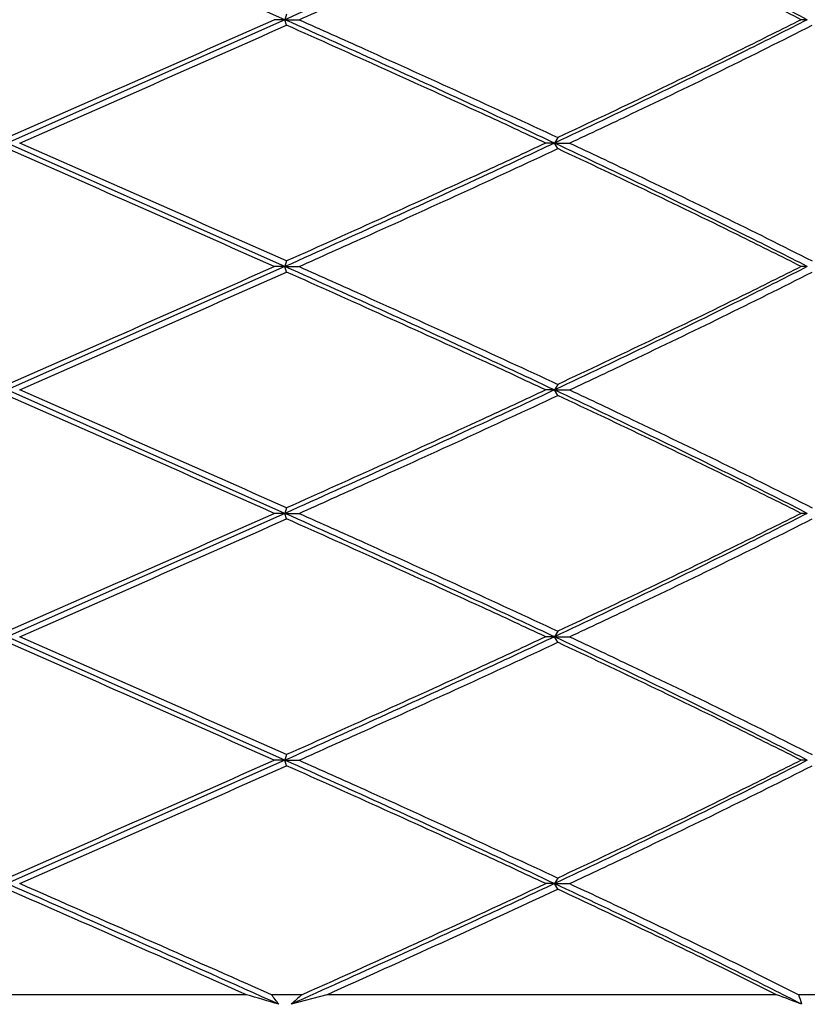
# Model space of a CAD drawing. Units: inches. Extents: x 0.7 to 21.3, y 0.5 to 16.
# Drawn here: x 10.8 to 10.9, y 6.4 to 6.5 of the extents above; entities that cross this region are included whole.
import ezdxf

# ---------------------------------------------------------------- set-up
doc = ezdxf.new("R2010")
doc.units = ezdxf.units.IN
doc.header["$LTSCALE"] = 1.21
doc.header["$MEASUREMENT"] = 0
doc.layers.get('0').update_dxf_attribs({"linetype": 'CONTINUOUS'})
doc.layers.add('DRIVEN_DIMS', color=7, linetype='CONTINUOUS')
doc.dimstyles.new('DIMSTYLE_1', dxfattribs={"dimtxt": 0.1, "dimasz": 0.1875, "dimexe": 0.125, "dimexo": 0.0625, "dimgap": 0.1, "dimtad": 0, "dimtih": 1, "dimtoh": 1, "dimdec": 1, "dimzin": 4, "dimdsep": 46, "dimtxsty": 'STANDARD', "dimblk": '_FILLED', "dimblk1": '_FILLED', "dimblk2": '_FILLED', "dimcen": 0.09, "dimadec": 0, "dimazin": 0, "dimtp": 0.001, "dimtm": 0.001, "dimtfac": 1, "dimtdec": 1, "dimtofl": 0, "dimtmove": 0, "dimatfit": 3, "dimldrblk": '_FILLED', "dimfxl": 1, "dimtolj": 1, "dimtzin": 4, "dimarcsym": 0})

# ---------------------------------------------------------------- blocks, each defined once
blk = doc.blocks.new('_FILLED')
at = {"color": 0, "linetype": 'BYBLOCK'}
blk.add_solid([(0, 0), (-1, 0.1666666667), (-1, -0.1666666667)], dxfattribs=at)
blk = doc.blocks.new('*D0')
at = {"layer": 'DRIVEN_DIMS', "color": 7, "linetype": 'CONTINUOUS'}
for p, q in [((10.2540866726, 7.098158371), (10.2540866726, 5.7119592318)), ((11.33282683, 7.098158371), (11.33282683, 5.7119592318)), ((10.2540866726, 5.8369592318), (10.3934567513, 5.8369592318)), ((11.33282683, 5.8369592318), (11.1934567513, 5.8369592318))]:
    blk.add_line(p, q, dxfattribs=at)
at = {"layer": 'DRIVEN_DIMS', "color": 7, "linetype": 'CONTINUOUS', "xscale": 0.1875, "yscale": 0.1875, "zscale": 0.1875, "rotation": 180}
blk.add_blockref('_FILLED', (10.2540866726, 5.8369592318), dxfattribs=at)
at = {"layer": 'DRIVEN_DIMS', "color": 7, "linetype": 'CONTINUOUS', "xscale": 0.1875, "yscale": 0.1875, "zscale": 0.1875}
blk.add_blockref('_FILLED', (11.33282683, 5.8369592318), dxfattribs=at)
at = {"layer": 'DRIVEN_DIMS', "color": 7, "linetype": 'CONTINUOUS', "insert": (10.6934567513, 5.8869592318), "char_height": 0.1, "width": 0.6, "attachment_point": 2, "line_spacing_factor": 0.9}
blk.add_mtext('27,4\\P[1.08]', dxfattribs=at)
blk = doc.blocks.new('*D1')
at = {"layer": 'DRIVEN_DIMS', "color": 7, "linetype": 'CONTINUOUS'}
for p, q in [((11.3590079324, 8.0143336257), (11.3590079324, 7.8148382321)), ((10.2279055702, 8.0109972163), (10.2279055702, 7.8161958206)), ((10.2279055702, 7.8161958206), (10.0095176208, 7.1781292333)), ((11.3590079324, 7.8148382321), (11.5928051898, 7.1509774637)), ((10.0095176208, 7.1781292333), (10.0095176208, 5.053391853)), ((11.5928051898, 7.1509774637), (11.5928051898, 5.053391853)), ((10.0095176208, 5.178391853), (10.4011614053, 5.178391853)), ((11.5928051898, 5.178391853), (11.2011614053, 5.178391853))]:
    blk.add_line(p, q, dxfattribs=at)
at = {"layer": 'DRIVEN_DIMS', "color": 7, "linetype": 'CONTINUOUS', "xscale": 0.1875, "yscale": 0.1875, "zscale": 0.1875, "rotation": 180}
blk.add_blockref('_FILLED', (10.0095176208, 5.178391853), dxfattribs=at)
at = {"layer": 'DRIVEN_DIMS', "color": 7, "linetype": 'CONTINUOUS', "xscale": 0.1875, "yscale": 0.1875, "zscale": 0.1875}
blk.add_blockref('_FILLED', (11.5928051898, 5.178391853), dxfattribs=at)
at = {"layer": 'DRIVEN_DIMS', "color": 7, "linetype": 'CONTINUOUS', "insert": (10.7011614053, 5.228391853), "char_height": 0.1, "width": 0.6, "attachment_point": 2, "line_spacing_factor": 0.9}
blk.add_mtext('28,7\\P[1.13]', dxfattribs=at)

msp = doc.modelspace()

# ---------------------------------------------------------------- linework, layer by layer
at = {"color": 7, "linetype": 'CONTINUOUS'}
for p, q in [((10.8427256529, 6.52734691), (10.7934567513, 6.5492191759)), ((10.8430216839, 6.5283311619), (10.8427256529, 6.52734691)), ((10.8427256529, 6.52734691), (10.7934567513, 6.505474644)), ((10.8427256529, 6.52734691), (10.8408124496, 6.52734691)), ((10.8430216839, 6.526362658), (10.8427256529, 6.52734691)), ((10.8427256529, 6.52734691), (10.8452278608, 6.52734691)), ((10.9353208995, 6.52734691), (10.9342274613, 6.52734691)), ((10.8427256529, 6.483602378), (10.7934567513, 6.505474644)), ((10.8904975439, 6.505474644), (10.888971032, 6.505474644)), ((10.8910806111, 6.506458896), (10.8904975439, 6.505474644)), ((10.8910806111, 6.504490392), (10.8904975439, 6.505474644)), ((10.8904975439, 6.505474644), (10.8931841683, 6.505474644)), ((10.8430216839, 6.48458663), (10.8427256529, 6.483602378)), ((10.8427256529, 6.483602378), (10.7934567513, 6.4617301121)), ((10.8427256529, 6.483602378), (10.8408124496, 6.483602378)), ((10.8430216839, 6.4826181261), (10.8427256529, 6.483602378)), ((10.8427256529, 6.483602378), (10.8452278608, 6.483602378)), ((10.9353208995, 6.483602378), (10.9342274613, 6.483602378)), ((10.8427256529, 6.4398578461), (10.7934567513, 6.4617301121)), ((10.8904975439, 6.4617301121), (10.888971032, 6.4617301121)), ((10.8910806111, 6.462714364), (10.8904975439, 6.4617301121)), ((10.8910806111, 6.4607458601), (10.8904975439, 6.4617301121)), ((10.8904975439, 6.4617301121), (10.8931841683, 6.4617301121)), ((10.8430216839, 6.4408420981), (10.8427256529, 6.4398578461)), ((10.8427256529, 6.4398578461), (10.7934567513, 6.4179855801)), ((10.8427256529, 6.4398578461), (10.8408124496, 6.4398578461)), ((10.8430216839, 6.4388735941), (10.8427256529, 6.4398578461)), ((10.8427256529, 6.4398578461), (10.8452278608, 6.4398578461)), ((10.9353208995, 6.4398578461), (10.9342274613, 6.4398578461)), ((10.8427256529, 6.3961133142), (10.7934567513, 6.4179855801)), ((10.8904975439, 6.4179855801), (10.888971032, 6.4179855801)), ((10.8910806111, 6.4189698321), (10.8904975439, 6.4179855801)), ((10.8910806111, 6.4170013282), (10.8904975439, 6.4179855801)), ((10.8904975439, 6.4179855801), (10.8931841683, 6.4179855801)), ((10.8430216839, 6.3970975661), (10.8427256529, 6.3961133142)), ((10.8427256529, 6.3961133142), (10.7934567513, 6.3742410482)), ((10.8427256529, 6.3961133142), (10.8408124496, 6.3961133142)), ((10.8430216839, 6.3951290622), (10.8427256529, 6.3961133142)), ((10.8427256529, 6.3961133142), (10.8452278608, 6.3961133142)), ((10.9353208995, 6.3961133142), (10.9342274613, 6.3961133142)), ((10.8910806111, 6.3752253002), (10.8904975439, 6.3742410482)), ((10.8904975439, 6.3742410482), (10.888971032, 6.3742410482)), ((10.8910806111, 6.3732567962), (10.8904975439, 6.3742410482)), ((10.8904975439, 6.3742410482), (10.8931841683, 6.3742410482)), ((10.8358926554, 6.3545560644), (10.7510208472, 6.3545560644)), ((10.845717818, 6.3545560644), (10.8403209821, 6.3545560644)), ((10.8501189687, 6.3545560644), (10.8438011103, 6.3528512897)), ((10.9298723806, 6.3545560644), (10.8501189687, 6.3545560644)), ((10.9385396596, 6.3545560644), (10.9337937618, 6.3545560644))]:
    msp.add_line(p, q, dxfattribs=at)
for centre, radius, start, end in [((7.3465653056, 14.3851105923), 8.599663551, 293.6292637609, 293.974103852), ((6.4352542651, 16.4483987679), 10.8570352391, 293.6797322535, 293.9527167173), ((6.4352542902, -3.4374494231), 10.857035177, 66.0472832819, 66.3202677473), ((7.3465651686, -1.3741616148), 8.5996638904, 66.0258961548, 66.3707362323), ((7.3465653069, 14.3413660575), 8.5996635479, 293.6292637609, 293.9741038521), ((6.4352542631, 16.4046542405), 10.8570352441, 293.6797322535, 293.9527167173), ((6.4352513868, -3.4812005329), 10.8570423672, 66.0472833723, 66.3202676569), ((7.3465698394, -1.4178955575), 8.5996523168, 66.0258959227, 66.3707364643), ((7.3465652998, 14.2976215417), 8.5996635655, 293.6292637612, 293.9741038518), ((6.4352542697, 16.3609096938), 10.8570352279, 293.6797322533, 293.9527167175), ((6.4352517346, -3.5249442768), 10.8570415058, 66.0472833615, 66.3202676678), ((7.3465685435, -1.4616430275), 8.599655528, 66.0258959871, 66.3707363999), ((5.9339071785, 17.4565468163), 12.1000375452, 293.6791425939, 293.9242250191), ((7.6119218522, 13.6513473622), 7.943091976, 293.6296595818, 294.002789389), ((7.4434583162, -1.2385398846), 8.317266561, 65.8849220664, 66.2481420878), ((6.9313230726, -2.4482373539), 9.6298928132, 66.0798273119, 66.3557412739), ((6.1925018939, -4.1208310942), 11.4601901556, 66.0736423325, 66.3174782144), ((9.5575874899, 9.2422874916), 3.1620045125, 294.040216134, 294.9013264886), ((9.6282461398, 9.0851286002), 2.9914878544, 294.1074952697, 294.9699330902), ((10.451597893, 5.0462686236), 1.3635609602, 73.3781601693, 73.6304406696), ((10.6174779623, 6.1795307577), 0.2833599645, 37.7097760339, 38.1467905811), ((11.2189139627, 5.9330353166), 0.5629876583, 131.5202818582, 131.7813404036), ((10.7520246447, 5.8781593315), 0.5085112234, 68.9861180667, 69.5284640733), ((10.7845897676, 6.3028406177), 0.1579123786, 18.4634035694, 19.1167765189)]:
    msp.add_arc(centre, radius, start, end, dxfattribs=at)
for points, knots in [([(10.8904975439, 6.5492191759), (10.8865959109, 6.5473852814), (10.8707227502, 6.5399840024), (10.8547721876, 6.5327497789), (10.8427256529, 6.52734691)], [0, 0, 0, 0, 0.2461567798, 1, 1, 1, 1]), ([(10.9353208995, 6.52734691), (10.9317125996, 6.5291871978), (10.9168631552, 6.5366643792), (10.9018780628, 6.5438699615), (10.8904975439, 6.5492191759)], [0, 0, 0, 0, 0.2436316053, 1, 1, 1, 1]), ([(10.8452278608, 6.52734691), (10.8491129608, 6.5290814252), (10.8644396154, 6.5359504021), (10.8797187439, 6.5429263727), (10.8910806111, 6.548234924)], [0, 0, 0, 0, 0.2533235405, 1, 1, 1, 1]), ([(10.9342274613, 6.52734691), (10.9307471286, 6.5291034205), (10.9164470426, 6.5362346375), (10.902025788, 6.543121061), (10.8910806111, 6.548234924)], [0, 0, 0, 0, 0.2439685803, 1, 1, 1, 1]), ([(10.8904975439, 6.505474644), (10.8865959109, 6.5073085386), (10.8707227502, 6.5147098175), (10.8547721876, 6.521944041), (10.8427256529, 6.52734691)], [0, 0, 0, 0, 0.2461567798, 1, 1, 1, 1]), ([(10.888971032, 6.505474644), (10.8852134592, 6.5072253264), (10.8699423257, 6.5142873101), (10.8546024227, 6.5211997198), (10.8430216839, 6.526362658)], [0, 0, 0, 0, 0.2463844462, 1, 1, 1, 1]), ([(10.8452278608, 6.52734691), (10.8491129606, 6.5256123948), (10.8644396152, 6.518743418), (10.8797187437, 6.5117674473), (10.8910806111, 6.506458896)], [0, 0, 0, 0, 0.2533235251, 1, 1, 1, 1]), ([(10.9353208995, 6.52734691), (10.9317125996, 6.5255066221), (10.9168631552, 6.5180294407), (10.9018780628, 6.5108238584), (10.8904975439, 6.505474644)], [0, 0, 0, 0, 0.2436316053, 1, 1, 1, 1]), ([(10.9342274613, 6.52734691), (10.9307471269, 6.5255903986), (10.9164470407, 6.5184591819), (10.9020257862, 6.5115727582), (10.8910806111, 6.506458896)], [0, 0, 0, 0, 0.2439686992, 1, 1, 1, 1]), ([(10.8931841683, 6.505474644), (10.8968740842, 6.5072036617), (10.9112805663, 6.5140066443), (10.9255976051, 6.5210011142), (10.9361732867, 6.526362658)], [0, 0, 0, 0, 0.2557689941, 1, 1, 1, 1]), ([(10.8904975439, 6.505474644), (10.8865959109, 6.5036407494), (10.8707227502, 6.4962394705), (10.8547721876, 6.489005247), (10.8427256529, 6.483602378)], [0, 0, 0, 0, 0.2461567798, 1, 1, 1, 1]), ([(10.888971032, 6.505474644), (10.8852134591, 6.5037239616), (10.8699423256, 6.4966619778), (10.8546024226, 6.4897495682), (10.8430216839, 6.48458663)], [0, 0, 0, 0, 0.2463844497, 1, 1, 1, 1]), ([(10.9353208995, 6.483602378), (10.9317125996, 6.4854426659), (10.9168631552, 6.4929198473), (10.9018780628, 6.5001254296), (10.8904975439, 6.505474644)], [0, 0, 0, 0, 0.2436316053, 1, 1, 1, 1]), ([(10.8931841683, 6.505474644), (10.8968740832, 6.5037456267), (10.9112805654, 6.4969426443), (10.9255976042, 6.4899481742), (10.9361732867, 6.48458663)], [0, 0, 0, 0, 0.2557689294, 1, 1, 1, 1]), ([(10.8452278608, 6.483602378), (10.8491129608, 6.4853368933), (10.8644396154, 6.4922058701), (10.8797187439, 6.4991818408), (10.8910806111, 6.504490392)], [0, 0, 0, 0, 0.2533235408, 1, 1, 1, 1]), ([(10.9342274613, 6.483602378), (10.9307471257, 6.48535889), (10.9164470394, 6.4924901065), (10.902025785, 6.4993765304), (10.8910806111, 6.504490392)], [0, 0, 0, 0, 0.2439687849, 1, 1, 1, 1]), ([(10.8904975439, 6.4617301121), (10.8865959109, 6.4635640066), (10.8707227502, 6.4709652856), (10.8547721876, 6.4781995091), (10.8427256529, 6.483602378)], [0, 0, 0, 0, 0.2461567798, 1, 1, 1, 1]), ([(10.888971032, 6.4617301121), (10.8852134593, 6.4634807944), (10.8699423257, 6.4705427782), (10.8546024228, 6.4774551878), (10.8430216839, 6.4826181261)], [0, 0, 0, 0, 0.2463844417, 1, 1, 1, 1]), ([(10.8452278608, 6.483602378), (10.8491129613, 6.4818678626), (10.8644396158, 6.4749988857), (10.8797187443, 6.4680229151), (10.8910806111, 6.462714364)], [0, 0, 0, 0, 0.2533235694, 1, 1, 1, 1]), ([(10.9353208995, 6.483602378), (10.9317125996, 6.4817620902), (10.9168631552, 6.4742849088), (10.9018780628, 6.4670793265), (10.8904975439, 6.4617301121)], [0, 0, 0, 0, 0.2436316053, 1, 1, 1, 1]), ([(10.9342274613, 6.483602378), (10.9307471269, 6.4818458667), (10.9164470407, 6.47471465), (10.9020257862, 6.4678282262), (10.8910806111, 6.462714364)], [0, 0, 0, 0, 0.2439686991, 1, 1, 1, 1]), ([(10.8931841683, 6.4617301121), (10.8968740842, 6.4634591298), (10.9112805663, 6.4702621124), (10.9255976051, 6.4772565823), (10.9361732867, 6.4826181261)], [0, 0, 0, 0, 0.2557689941, 1, 1, 1, 1]), ([(10.8904975439, 6.4617301121), (10.8865959109, 6.4598962175), (10.8707227502, 6.4524949386), (10.8547721876, 6.4452607151), (10.8427256529, 6.4398578461)], [0, 0, 0, 0, 0.2461567798, 1, 1, 1, 1]), ([(10.888971032, 6.4617301121), (10.8852134591, 6.4599794297), (10.8699423256, 6.4529174459), (10.8546024226, 6.4460050363), (10.8430216839, 6.4408420981)], [0, 0, 0, 0, 0.2463844501, 1, 1, 1, 1]), ([(10.9353208995, 6.4398578461), (10.9317125996, 6.4416981339), (10.9168631552, 6.4491753153), (10.9018780628, 6.4563808977), (10.8904975439, 6.4617301121)], [0, 0, 0, 0, 0.2436316053, 1, 1, 1, 1]), ([(10.8931841683, 6.4617301121), (10.8968740888, 6.4600010922), (10.9112805706, 6.4531981088), (10.9255976097, 6.4462036395), (10.9361732867, 6.4408420981)], [0, 0, 0, 0, 0.2557693165, 1, 1, 1, 1]), ([(10.8452278608, 6.4398578461), (10.8491129608, 6.4415923614), (10.8644396154, 6.4484613382), (10.8797187439, 6.4554373089), (10.8910806111, 6.4607458601)], [0, 0, 0, 0, 0.2533235403, 1, 1, 1, 1]), ([(10.9342274613, 6.4398578461), (10.9307471318, 6.441614355), (10.9164470461, 6.4487455727), (10.9020257912, 6.4556319956), (10.8910806111, 6.4607458601)], [0, 0, 0, 0, 0.2439683567, 1, 1, 1, 1]), ([(10.8904975439, 6.4179855801), (10.8865959109, 6.4198194747), (10.8707227502, 6.4272207536), (10.8547721876, 6.4344549771), (10.8427256529, 6.4398578461)], [0, 0, 0, 0, 0.2461567798, 1, 1, 1, 1]), ([(10.8452278608, 6.4398578461), (10.8491129582, 6.438123332), (10.8644396129, 6.4312543554), (10.8797187413, 6.4242783846), (10.8910806111, 6.4189698321)], [0, 0, 0, 0, 0.2533233676, 1, 1, 1, 1]), ([(10.9353208995, 6.4398578461), (10.9317125996, 6.4380175583), (10.9168631552, 6.4305403769), (10.9018780628, 6.4233347946), (10.8904975439, 6.4179855801)], [0, 0, 0, 0, 0.2436316053, 1, 1, 1, 1]), ([(10.9342274613, 6.4398578461), (10.9307471269, 6.4381013348), (10.9164470407, 6.430970118), (10.9020257862, 6.4240836943), (10.8910806111, 6.4189698321)], [0, 0, 0, 0, 0.2439686995, 1, 1, 1, 1]), ([(10.888971032, 6.4179855801), (10.8852134564, 6.4197362638), (10.8699423227, 6.4267982473), (10.8546024199, 6.4337106572), (10.8430216839, 6.4388735941)], [0, 0, 0, 0, 0.246384629, 1, 1, 1, 1]), ([(10.8931841683, 6.4179855801), (10.8968740842, 6.4197145979), (10.9112805663, 6.4265175805), (10.9255976051, 6.4335120504), (10.9361732867, 6.4388735941)], [0, 0, 0, 0, 0.2557689938, 1, 1, 1, 1]), ([(10.8904975439, 6.4179855801), (10.8865959109, 6.4161516856), (10.8707227502, 6.4087504066), (10.8547721876, 6.4015161831), (10.8427256529, 6.3961133142)], [0, 0, 0, 0, 0.2461567798, 1, 1, 1, 1]), ([(10.888971032, 6.4179855801), (10.8852134591, 6.4162348977), (10.8699423256, 6.409172914), (10.8546024226, 6.4022605043), (10.8430216839, 6.3970975661)], [0, 0, 0, 0, 0.2463844502, 1, 1, 1, 1]), ([(10.9353208995, 6.3961133142), (10.9317125996, 6.397953602), (10.9168631552, 6.4054307834), (10.9018780628, 6.4126363657), (10.8904975439, 6.4179855801)], [0, 0, 0, 0, 0.2436316053, 1, 1, 1, 1]), ([(10.8931841683, 6.4179855801), (10.8968740861, 6.4162565615), (10.9112805681, 6.4094535786), (10.9255976071, 6.4024591089), (10.9361732867, 6.3970975661)], [0, 0, 0, 0, 0.2557691307, 1, 1, 1, 1]), ([(10.8452278608, 6.3961133142), (10.8491129608, 6.3978478294), (10.8644396154, 6.4047168063), (10.8797187439, 6.4116927769), (10.8910806111, 6.4170013282)], [0, 0, 0, 0, 0.2533235407, 1, 1, 1, 1]), ([(10.9342274613, 6.3961133142), (10.9307471286, 6.3978698246), (10.9164470426, 6.4050010417), (10.902025788, 6.4118874652), (10.8910806111, 6.4170013282)], [0, 0, 0, 0, 0.2439685782, 1, 1, 1, 1]), ([(10.8904975439, 6.3742410482), (10.8865959109, 6.3760749428), (10.8707227502, 6.3834762217), (10.8547721876, 6.3907104452), (10.8427256529, 6.3961133142)], [0, 0, 0, 0, 0.2461567798, 1, 1, 1, 1]), ([(10.8452278608, 6.3961133142), (10.8491129596, 6.3943787994), (10.8644396143, 6.3875098227), (10.8797187427, 6.380533852), (10.8910806111, 6.3752253002)], [0, 0, 0, 0, 0.2533234628, 1, 1, 1, 1]), ([(10.9353208995, 6.3961133142), (10.9317125996, 6.3942730263), (10.9168631552, 6.3867958449), (10.9018780628, 6.3795902626), (10.8904975439, 6.3742410482)], [0, 0, 0, 0, 0.2436316053, 1, 1, 1, 1]), ([(10.9342274613, 6.3961133142), (10.9307471269, 6.3943568028), (10.9164470407, 6.3872255861), (10.9020257862, 6.3803391623), (10.8910806111, 6.3752253002)], [0, 0, 0, 0, 0.2439687, 1, 1, 1, 1]), ([(10.888971032, 6.3742410482), (10.8852134582, 6.3759917311), (10.8699423246, 6.3830537147), (10.8546024217, 6.3899661244), (10.8430216839, 6.3951290622)], [0, 0, 0, 0, 0.2463845122, 1, 1, 1, 1]), ([(10.8931841683, 6.3742410482), (10.8968740842, 6.3759700659), (10.9112805663, 6.3827730485), (10.9255976051, 6.3897675184), (10.9361732867, 6.3951290622)], [0, 0, 0, 0, 0.2557689935, 1, 1, 1, 1]), ([(10.8904975439, 6.3742410482), (10.886682467, 6.3724478378), (10.8711659084, 6.3652115401), (10.8555750536, 6.3581355281), (10.8438011103, 6.3528512897)], [0, 0, 0, 0, 0.2462196435, 1, 1, 1, 1]), ([(10.9343737855, 6.3528512897), (10.9308382623, 6.3546504742), (10.9162999502, 6.3619577217), (10.9016329968, 6.3690070228), (10.8904975439, 6.3742410482)], [0, 0, 0, 0, 0.2438044217, 1, 1, 1, 1]), ([(10.9298723806, 6.3545560644), (10.9267299776, 6.3561267216), (10.9138633265, 6.3624920645), (10.9009032434, 6.3686674144), (10.8910806111, 6.3732567962)], [0, 0, 0, 0, 0.2447286855, 1, 1, 1, 1]), ([(10.8931841683, 6.3742410482), (10.8966629778, 6.3726109505), (10.9102669531, 6.3661897882), (10.9237916663, 6.3595991), (10.9337937618, 6.3545560644)], [0, 0, 0, 0, 0.2553818004, 1, 1, 1, 1])]:
    msp.add_open_spline(points, degree=3, knots=knots, dxfattribs=at)

# ---------------------------------------------------------------- dimensions: what is measured, and where the dimension line sits
at = {"layer": 'DRIVEN_DIMS', "color": 7, "linetype": 'CONTINUOUS'}
for base, p1, p2, picture, middle in [((11.3590079324, 5.178391853), (10.2279055702, 8.0734972163), (11.3590079324, 8.0768336257), '*D1', (10.8011614053, 5.103391853)), ((11.33282683, 5.8369592318), (10.2540866726, 7.160658371), (11.33282683, 7.160658371), '*D0', (10.7934567513, 5.7619592318))]:
    dim = msp.add_linear_dim(base=base, p1=p1, p2=p2, dimstyle='DIMSTYLE_1', dxfattribs=at)
    dim.commit()
    dim.dimension.update_dxf_attribs({"geometry": picture, "text_midpoint": middle, "dimtype": 160})

doc.saveas('drawing.dxf')
